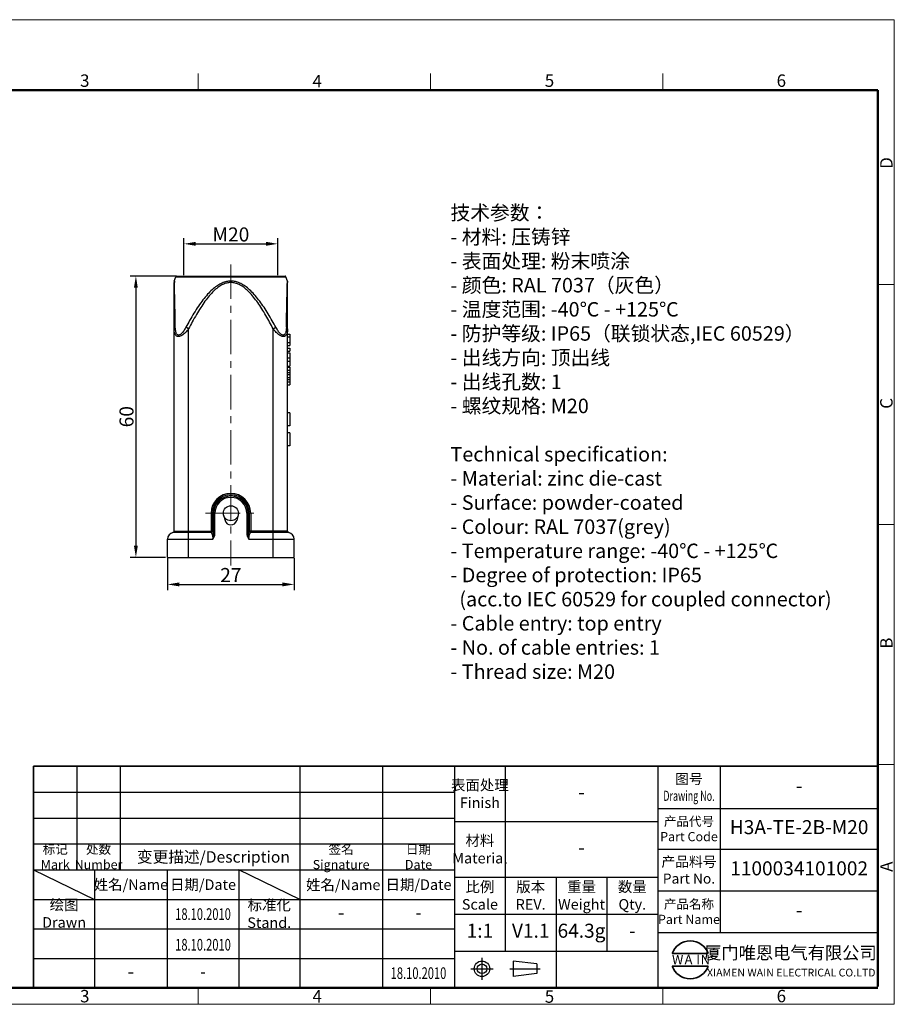
# Model space of a CAD drawing. Units: millimetres. Extents: x 1223 to 1520, y 481 to 691.
# Drawn here: x 1333 to 1520, y 481 to 691 of the extents above; entities that cross this region are included whole.
import ezdxf

# ---------------------------------------------------------------- set-up
doc = ezdxf.new("R2010")
doc.units = ezdxf.units.MM
doc.header["$LTSCALE"] = 65.395
doc.header["$PDMODE"] = 3
doc.header["$PDSIZE"] = 8
doc.linetypes.add('CENTER', pattern=[0.6, 0.375, -0.075, 0.075, -0.075])
doc.layers.get('0').update_dxf_attribs({"linetype": 'CONTINUOUS', "lineweight": 30})
doc.layers.get('Defpoints').update_dxf_attribs({"linetype": 'CONTINUOUS'})
for name, color, linetype, lineweight in [('Cen', 1, 'CENTER', 15), ('Dim', 3, 'CONTINUOUS', 15), ('图框', 7, 'CONTINUOUS', 20), ('打标文字', 3, 'CONTINUOUS', 20)]:
    doc.layers.add(name, color=color, linetype=linetype, lineweight=lineweight)
doc.styles.add('Chinese', font='PMingLiU.ttf')
doc.styles.add('Romans字体', font='romans.shx', dxfattribs={"width": 0.75})
doc.styles.get("Standard").update_dxf_attribs({"font": 'SIMFANG.TTF', "width": 0.75})
doc.styles.add('工程字', font='gbenor.shx', dxfattribs={"bigfont": 'gbcbig.shx'})
doc.dimstyles.new('01', dxfattribs={"dimtxt": 3, "dimasz": 2.5, "dimexe": 1.2, "dimexo": 0.2, "dimgap": 0.5, "dimtad": 1, "dimdsep": 46, "dimtxsty": 'Romans字体', "dimcen": 0, "dimclrd": 1, "dimclre": 6, "dimclrt": 4, "dimazin": 2, "dimtfac": 1, "dimtofl": 0, "dimtmove": 0, "dimatfit": 3, "dimfxl": 1, "dimtolj": 1, "dimtzin": 0, "dimarcsym": 0})

# ---------------------------------------------------------------- blocks, each defined once
blk = doc.blocks.new('A4图框-NEW')
at = {"layer": '图框', "color": 1, "lineweight": 18}
for p, q in [((833.41, 690.53), (1130.41, 690.53)), ((1130.41, 480.53), (1130.41, 690.53)), ((833.41, 480.53), (1130.41, 480.53))]:
    blk.add_line(p, q, dxfattribs=at)
at = {"layer": '图框', "color": 6}
for p, q in [((982.02, 679.03), (982.02, 675.53)), ((1031.55, 679.03), (1031.55, 675.53)), ((1081.09, 679.03), (1081.09, 675.53)), ((1130.41, 634.07), (1126.93, 634.07)), ((1130.41, 582.89), (1126.93, 582.89)), ((1126.91, 531.71), (1130.41, 531.71)), ((982.02, 484.03), (982.02, 480.53)), ((1031.55, 484.03), (1031.55, 480.53)), ((1081.09, 484.03), (1081.09, 480.53))]:
    blk.add_line(p, q, dxfattribs=at)
at = {"layer": '图框', "lineweight": 50}
for p, q in [((836.91, 675.53), (1126.93, 675.53)), ((1126.93, 484.34), (1126.93, 675.53)), ((836.85, 484.03), (1126.93, 484.03))]:
    blk.add_line(p, q, dxfattribs=at)
at = {"layer": '图框', "lineweight": 35}
for q in [(1126.93, 531.33), (946.93, 484.03)]:
    blk.add_line((946.93, 531.33), q, dxfattribs=at)
at = {"layer": '图框', "lineweight": -3}
for p, q in [((956.15, 531.33), (956.15, 509.21)), ((965.36, 531.33), (965.36, 509.21)), ((1003.65, 531.33), (1003.65, 484.03)), ((1021.3, 531.33), (1021.3, 484.03)), ((1036.65, 531.33), (1036.65, 484.01)), ((1047.47, 531.33), (1047.47, 507.67)), ((1079.97, 531.33), (1079.97, 484.01)), ((1093.32, 531.33), (1093.32, 495.84)), ((946.93, 525.8), (1036.65, 525.8)), ((1079.97, 522.27), (1126.93, 522.27)), ((946.93, 520.27), (1036.65, 520.27)), ((1036.65, 519.5), (1079.97, 519.5)), ((946.93, 514.74), (1036.65, 514.74)), ((1079.97, 513.59), (1126.93, 513.59)), ((946.93, 509.21), (1036.65, 509.21)), ((946.93, 509.21), (959.91, 502.91)), ((959.91, 509.21), (959.91, 484.03)), ((975.41, 509.21), (975.41, 484.03)), ((990.67, 509.21), (990.67, 484.03)), ((1003.65, 502.91), (990.67, 509.21)), ((1036.65, 507.67), (1079.97, 507.67)), ((1047.48, 507.67), (1047.48, 491.9)), ((1058.31, 507.67), (1058.31, 484.03)), ((1069.14, 507.67), (1069.14, 491.9)), ((1079.97, 504.71), (1126.93, 504.71)), ((946.93, 502.91), (1036.65, 502.91)), ((1036.65, 499.78), (1079.97, 499.78)), ((946.93, 496.62), (1036.65, 496.62)), ((1079.97, 495.84), (1126.93, 495.84)), ((1036.65, 491.9), (1079.97, 491.9)), ((946.93, 490.33), (1036.65, 490.33))]:
    blk.add_line(p, q, dxfattribs=at)
at = {"layer": '图框', "lineweight": 25}
for p, q in [((1042.5, 490.48), (1042.5, 485.74)), ((1054.23, 489.14), (1049.16, 489.76)), ((1049.16, 489.76), (1049.16, 486.46)), ((1040.14, 488.11), (1044.87, 488.11)), ((1048.47, 488.11), (1054.95, 488.11)), ((1054.23, 489.14), (1054.23, 487.08)), ((1054.23, 487.08), (1049.16, 486.46))]:
    blk.add_line(p, q, dxfattribs=at)
at = {"layer": '图框', "color": 4, "lineweight": 35}
for p, q in [((1083.06, 491.34), (1090.74, 491.34)), ((1083.06, 488.7), (1090.74, 488.7))]:
    blk.add_line(p, q, dxfattribs=at)
at = {"layer": '图框', "lineweight": 25}
for radius in [1.65, 1.03]:
    blk.add_circle((1042.5, 488.11), radius, dxfattribs=at)
at = {"layer": '图框', "color": 4, "lineweight": 35}
for start, end in [(18.9524, 161.0476), (198.9524, 341.0476)]:
    blk.add_arc((1086.9, 490.02), 4.06, start, end, dxfattribs=at)
at = {"layer": '图框', "color": 6, "char_height": 2.65, "width": 2.5579, "attachment_point": 1, "style": 'Romans字体'}
for s, insert in [('3', (956.83, 678.86)), ('4', (1006.37, 678.73)), ('5', (1055.9, 678.86)), ('6', (1105.33, 678.86)), ('3', (956.83, 483.6)), ('4', (1006.38, 483.57)), ('5', (1055.9, 483.52)), ('6', (1105.33, 483.62))]:
    blk.add_mtext(s, dxfattribs=dict(at, insert=insert))
at = {"layer": '图框', "color": 6, "char_height": 2.65, "width": 2.5579, "attachment_point": 1, "rotation": 90, "style": 'Romans字体'}
for s, insert in [('D', (1127.4, 658.73)), ('C', (1127.4, 607.55)), ('B', (1127.4, 556.37))]:
    blk.add_mtext(s, dxfattribs=dict(at, insert=insert))
at = {"layer": '图框', "attachment_point": 5}
for s, insert, char_height, width in [('图号{\\Ftxt|c134;\\P\\Fromans|c134;\\W0.65;Drawing No.}', (1086.64, 526.8), 2.1549, 13.3447), ('表面处理\\P{\\Fromans|c134;Finish}', (1042.06, 525.41), 2.2528, 10.82), ('产品代号\\P{\\Fromans|c134;Part Code}', (1086.64, 517.93), 1.959, 13.3447), ('材料\\P{\\Fromans|c134;Material}', (1042.06, 513.59), 2.2528, 10.82), ('{\\fSimSun|b0|i0|c134|p2;标记\\P\\Fromans|c134;Mark}', (951.54, 511.97), 1.959, 9.2182), ('{\\fSimSun|b0|i0|c134|p2;处数\\P\\Fromans|c134;Number }', (960.76, 511.97), 1.959, 9.2182), ('{\\fSimSun|b0|i0|c134|p2;签名\\P\\Fromans|c134;Signature} ', (1012.48, 511.97), 1.959, 17.6488), ('{\\fSimSun|b0|i0|c134|p2;日期\\P\\Fromans|c134;Date}', (1028.98, 511.97), 1.959, 15.3523), ('  变更描述{\\Fromans|c134;/Description}', (984.51, 511.97), 2.4487, 38.2879), ('产品料号\\P{\\Fromans|c134;Part No.}', (1086.64, 509.15), 2.1549, 13.3447), ('姓名{\\Fromans|c134;/Name\\Ftxt|c134; }', (967.66, 506.06), 2.2528, 15.5018), ('日期{\\Fromans|c134;/Date}', (983.04, 506.06), 2.2528, 15.2624), ('姓名{\\Fromans|c134;/Name}', (1012.93, 506.02), 2.2528, 16.9349), ('日期{\\Fromans|c134;/Date}', (1028.98, 506.06), 2.2528, 15.3523), ('比例\\P{\\Fromans|c134;Scale}', (1042.07, 503.73), 2.2528, 10.8293), ('版本\\P{\\Fromans|c134;REV.}', (1052.89, 503.73), 2.2528, 10.8387), ('重量\\P{\\Fromans|c134;Weight}', (1063.73, 503.73), 2.2528, 10.8293), ('数量\\P{\\Fromans|c134;Qty.}', (1074.56, 503.73), 2.2528, 10.8293), ('{\\fSimSun|b0|i0|c134|p2;绘图\\P\\Fromans|c134;Drawn\\Ftxt|c134; }', (953.42, 499.88), 2.2528, 12.9801), ('产品名称\\P{\\Fromans|c134;Part Name}', (1086.64, 500.28), 1.959, 13.3447)]:
    blk.add_mtext(s, dxfattribs=dict(at, insert=insert, char_height=char_height, width=width))
at = {"layer": '图框', "color": 3, "attachment_point": 5, "style": 'Romans字体'}
for s, insert, char_height, width in [('-', (1063.72, 525.41), 2.99, 32.4974), ('-', (1110.12, 526.8), 2.99, 33.6124), ('-', (1063.73, 513.59), 2.99, 32.488), ('{\\W0.7;18.10.2010}', (983.04, 499.77), 2.4879, 15.2624), ('-', (1012.48, 499.77), 2.99, 17.6488), ('-', (1028.98, 499.77), 2.49, 15.3523), ('-', (1110.12, 500.28), 2.99, 33.6124), ('V1.1', (1052.9, 495.84), 2.986, 10.8293), ('-', (1074.56, 495.84), 2.99, 10.8293), ('{\\W0.7;18.10.2010}', (983.04, 493.24), 2.4879, 15.2624), ('-', (967.66, 487.18), 2.99, 15.5018), ('-', (983.04, 487.18), 2.49, 15.2624), ('{\\W0.7;18.10.2010}', (1028.98, 487.18), 2.4879, 15.3523)]:
    blk.add_mtext(s, dxfattribs=dict(at, insert=insert, char_height=char_height, width=width))
at = {"layer": '图框', "color": 6, "linetype": 'ByBlock', "lineweight": 18, "insert": (1127.4, 508.79), "char_height": 2.65, "width": 2.5579, "attachment_point": 1, "rotation": 90, "style": 'Romans字体'}
blk.add_mtext('A', dxfattribs=at)
at = {"layer": '图框', "insert": (997.16, 499.82), "char_height": 2.2528, "width": 12.9801, "attachment_point": 5, "style": 'Romans字体'}
blk.add_mtext('{\\fSimSun|b0|i0|c134|p2;标准化}\\PStand.', dxfattribs=at)
at = {"layer": '图框', "color": 1, "lineweight": 20, "insert": (1108.26, 491.52), "char_height": 2.6991, "width": 82.3083, "attachment_point": 5}
blk.add_mtext('{\\fSimHei|b0|i0|c134|p2;厦门唯恩电气有限公司}', dxfattribs=at)
at = {"layer": '图框', "color": 1, "lineweight": 20, "char_height": 2.0059, "width": 5.0472, "attachment_point": 1, "style": 'Chinese'}
for s, insert in [('{\\fArial|b0|i0|c0|p34;W}', (1083.03, 491.05)), ('{\\fArial|b0|i0|c0|p34;A}', (1085.71, 491.09)), ('{\\fArial|b0|i0|c0|p34;I}', (1088.21, 491.09)), ('{\\fArial|b0|i0|c0|p34;N}', (1089.14, 491.08))]:
    blk.add_mtext(s, dxfattribs=dict(at, insert=insert))
at = {"layer": '图框', "color": 3, "lineweight": 20, "insert": (1108.44, 487.3), "char_height": 1.6525, "width": 68.0856, "attachment_point": 5, "style": '工程字'}
blk.add_mtext('{\\fArial Narrow|b0|i0|c0|p34;XIAMEN WAIN ELECTRICAL CO.LTD}', dxfattribs=at)
blk = doc.blocks.new('*D5')
at = {"layer": 'Defpoints', "color": 0, "transparency": 16777216}
for p in [(1366.91, 635.86), (1358.22, 575.86), (1364.72, 575.86)]:
    blk.add_point(p, dxfattribs=at)
at = {"layer": 'Dim', "color": 6, "lineweight": -2, "transparency": 16777216}
for p, q in [((1366.71, 635.86), (1357.02, 635.86)), ((1364.52, 575.86), (1357.02, 575.86))]:
    blk.add_line(p, q, dxfattribs=at)
at = {"layer": 'Dim', "color": 1, "lineweight": -2, "transparency": 16777216}
blk.add_line((1358.22, 633.36), (1358.22, 578.36), dxfattribs=at)
at = {"layer": 'Dim', "color": 1, "transparency": 16777216}
for points in [[(1357.8, 633.36), (1358.63, 633.36), (1358.22, 635.86)], [(1357.8, 578.36), (1358.63, 578.36), (1358.22, 575.86)]]:
    blk.add_solid(points, dxfattribs=at)
at = {"layer": 'Dim', "color": 4, "transparency": 16777216, "insert": (1356.22, 605.86), "char_height": 3, "attachment_point": 5, "rotation": 90, "style": 'Romans字体'}
blk.add_mtext('\\A1;60', dxfattribs=at)
blk = doc.blocks.new('*D3')
at = {"layer": 'Defpoints', "color": 0, "transparency": 16777216}
for p in [(1388.47, 642.73), (1368.47, 635.86), (1388.47, 635.86)]:
    blk.add_point(p, dxfattribs=at)
at = {"layer": 'Dim', "color": 6, "lineweight": -2, "transparency": 16777216}
for p, q in [((1368.47, 636.06), (1368.47, 643.93)), ((1388.47, 636.06), (1388.47, 643.93))]:
    blk.add_line(p, q, dxfattribs=at)
at = {"layer": 'Dim', "color": 1, "lineweight": -2, "transparency": 16777216}
blk.add_line((1370.97, 642.73), (1385.97, 642.73), dxfattribs=at)
at = {"layer": 'Dim', "color": 1, "transparency": 16777216}
for points in [[(1370.97, 643.15), (1370.97, 642.32), (1368.47, 642.73)], [(1385.97, 643.15), (1385.97, 642.32), (1388.47, 642.73)]]:
    blk.add_solid(points, dxfattribs=at)
at = {"layer": 'Dim', "color": 4, "transparency": 16777216, "insert": (1378.47, 644.73), "char_height": 3, "attachment_point": 5, "style": 'Romans字体'}
blk.add_mtext('\\A1;M20', dxfattribs=at)
blk = doc.blocks.new('*D7')
at = {"layer": 'Defpoints', "color": 0, "transparency": 16777216}
for p in [(1364.97, 575.86), (1391.97, 575.86), (1391.97, 570.09)]:
    blk.add_point(p, dxfattribs=at)
at = {"layer": 'Dim', "color": 6, "lineweight": -2, "transparency": 16777216}
for p, q in [((1364.97, 575.66), (1364.97, 568.89)), ((1391.97, 575.66), (1391.97, 568.89))]:
    blk.add_line(p, q, dxfattribs=at)
at = {"layer": 'Dim', "color": 1, "lineweight": -2, "transparency": 16777216}
blk.add_line((1367.47, 570.09), (1389.47, 570.09), dxfattribs=at)
at = {"layer": 'Dim', "color": 1, "transparency": 16777216}
for points in [[(1367.47, 570.51), (1367.47, 569.67), (1364.97, 570.09)], [(1389.47, 570.51), (1389.47, 569.67), (1391.97, 570.09)]]:
    blk.add_solid(points, dxfattribs=at)
at = {"layer": 'Dim', "color": 4, "transparency": 16777216, "insert": (1378.47, 572.09), "char_height": 3, "attachment_point": 5, "style": 'Romans字体'}
blk.add_mtext('\\A1;27', dxfattribs=at)

msp = doc.modelspace()

# ---------------------------------------------------------------- linework, layer by layer
for p, q in [((1366.367, 581.438), (1366.367, 634.471)), ((1366.409, 634.758), (1366.722, 635.726)), ((1366.722, 635.726), (1390.212, 635.726)), ((1366.913, 635.864), (1390.022, 635.864)), ((1390.525, 634.758), (1390.212, 635.726)), ((1390.567, 581.438), (1390.567, 634.471)), ((1369.467, 624.617), (1368.868, 624.925)), ((1369.467, 575.864), (1369.467, 624.617)), ((1387.467, 624.617), (1388.066, 624.925)), ((1387.467, 575.864), (1387.467, 624.617)), ((1374.237, 585.264), (1374.237, 581.142)), ((1374.237, 585.264), (1375.072, 585.264)), ((1374.527, 585.264), (1374.527, 581.438)), ((1374.783, 580.911), (1374.783, 585.264)), ((1375.072, 580.911), (1375.072, 585.264)), ((1376.922, 584.85), (1377.225, 583.717)), ((1380.013, 584.85), (1379.709, 583.717)), ((1381.862, 585.264), (1381.862, 580.911)), ((1382.697, 585.264), (1381.862, 585.264)), ((1382.152, 585.264), (1382.152, 580.911)), ((1382.408, 581.438), (1382.408, 585.264)), ((1382.697, 585.264), (1382.697, 581.142)), ((1364.967, 575.864), (1364.967, 579.764)), ((1364.967, 579.764), (1374.612, 579.764)), ((1374.237, 581.142), (1366.12, 581.142)), ((1366.367, 581.438), (1374.527, 581.438)), ((1374.783, 580.911), (1375.072, 580.911)), ((1382.152, 580.911), (1381.862, 580.911)), ((1382.322, 579.764), (1391.967, 579.764)), ((1390.567, 581.438), (1382.408, 581.438)), ((1390.814, 581.142), (1382.697, 581.142)), ((1391.967, 575.864), (1391.967, 579.764)), ((1364.967, 575.864), (1391.967, 575.864))]:
    msp.add_line(p, q)
at = {"color": 7, "linetype": 'Continuous'}
for p, q in [((1390.567, 623.478), (1391.017, 623.478)), ((1390.567, 622.867), (1391.017, 622.867)), ((1390.567, 621.702), (1391.017, 621.702)), ((1391.017, 623.478), (1391.017, 621.063)), ((1390.567, 621.063), (1391.017, 621.063)), ((1390.567, 620.468), (1391.017, 620.468)), ((1390.567, 619.857), (1391.017, 619.857)), ((1391.017, 620.468), (1391.017, 619.857)), ((1390.567, 619.45), (1391.017, 619.45)), ((1390.567, 618.387), (1391.017, 618.387)), ((1390.567, 617.696), (1391.017, 617.696)), ((1391.017, 619.45), (1391.017, 616.633)), ((1390.567, 616.633), (1391.017, 616.633)), ((1390.567, 616.433), (1391.017, 616.433)), ((1390.567, 615.79), (1391.017, 615.79)), ((1390.567, 615.303), (1391.017, 615.303)), ((1391.017, 616.433), (1391.017, 612.649)), ((1390.567, 614.869), (1391.017, 614.869)), ((1390.567, 614.214), (1391.017, 614.214)), ((1390.567, 613.782), (1391.017, 613.782)), ((1390.567, 613.319), (1391.017, 613.319)), ((1390.567, 612.649), (1391.017, 612.649)), ((1391.067, 606.664), (1390.567, 606.664)), ((1391.067, 606.664), (1391.067, 603.891)), ((1391.067, 603.891), (1390.567, 603.891)), ((1391.067, 602.423), (1390.567, 602.423)), ((1391.067, 602.423), (1391.067, 599.65)), ((1391.067, 599.65), (1390.567, 599.65))]:
    msp.add_line(p, q, dxfattribs=at)
msp.add_circle((1378.467, 585.264), 1.6)
for centre, radius, start, end in [((1367.367, 634.471), 1, 162.06455, 180), ((1366.913, 635.664), 0.2, 90, 162.06018), ((1390.022, 635.664), 0.2, 17.93982, 90), ((1389.567, 634.471), 1, 0, 17.93545), ((1378.467, 585.264), 4.23, 0, 180), ((1378.467, 585.264), 3.94, 0, 180), ((1378.467, 585.264), 3.684, 0, 180), ((1378.467, 585.264), 3.395, 0, 180), ((1378.467, 584.05), 1.286, 195, 345), ((1366.367, 579.764), 1.4, 100.16425, 180), ((1366.067, 581.438), 0.3, 280.16425, 0), ((1390.867, 581.438), 0.3, 180, 259.83575), ((1390.567, 579.764), 1.4, 0, 79.83575)]:
    msp.add_arc(centre, radius, start, end)
for points in [[(1366.416, 634.773), (1366.412, 634.773), (1366.416, 634.766), (1366.416, 634.763)], [(1390.513, 634.566), (1390.512, 634.535), (1390.511, 634.504), (1390.51, 634.473)]]:
    msp.add_open_spline(points, degree=3)
for points, knots in [([(1366.628, 624.925), (1366.62, 625.409), (1366.603, 626.398), (1366.576, 627.876), (1366.547, 629.313), (1366.518, 630.646), (1366.492, 631.813), (1366.467, 632.818), (1366.448, 633.565), (1366.431, 634.227), (1366.425, 634.427), (1366.415, 634.818), (1366.418, 634.689), (1366.421, 634.598), (1366.423, 634.504), (1366.424, 634.473)], [0, 0, 0, 0, 1.4517126, 2.9663723, 4.4360405, 5.7652225, 6.9604304, 7.9533957, 8.7386179, 9.3144663, 9.6768891, 9.839816, 9.8509517, 10.0371874, 10.1297979, 10.1297979, 10.1297979, 10.1297979]), ([(1366.416, 634.763), (1366.416, 634.759), (1366.418, 634.693), (1366.421, 634.597), (1366.423, 634.504), (1366.424, 634.473)], [0, 0, 0, 0, 0.0111357, 0.19737143, 0.2899819, 0.2899819, 0.2899819, 0.2899819]), ([(1388.066, 624.925), (1387.815, 625.395), (1387.287, 626.357), (1386.45, 627.788), (1385.564, 629.182), (1384.648, 630.488), (1383.711, 631.664), (1382.755, 632.686), (1381.799, 633.518), (1380.854, 634.144), (1379.931, 634.558), (1379.035, 634.771), (1378.157, 634.797), (1377.263, 634.64), (1376.34, 634.281), (1375.39, 633.708), (1374.429, 632.923), (1373.459, 631.934), (1372.488, 630.756), (1371.52, 629.409), (1370.578, 627.944), (1369.691, 626.436), (1369.133, 625.421), (1368.868, 624.925)], [0, 0, 0, 0, 1.597647, 3.2910064, 4.9736416, 6.551862, 8.0737688, 9.4816528, 10.7437028, 11.8680458, 12.8704282, 13.761445, 14.6138657, 15.4880611, 16.4661225, 17.5683101, 18.8026836, 20.1792023, 21.7164282, 23.3785559, 25.1527016, 26.9402481, 28.626615, 28.626615, 28.626615, 28.626615]), ([(1387.467, 624.617), (1387.226, 625.086), (1386.72, 626.047), (1385.92, 627.478), (1385.079, 628.872), (1384.212, 630.176), (1383.332, 631.352), (1382.439, 632.374), (1381.55, 633.206), (1380.674, 633.833), (1379.821, 634.249), (1378.992, 634.463), (1378.18, 634.489), (1377.354, 634.331), (1376.5, 633.97), (1375.621, 633.395), (1374.728, 632.61), (1373.823, 631.622), (1372.912, 630.445), (1371.998, 629.098), (1371.103, 627.634), (1370.256, 626.126), (1369.722, 625.112), (1369.467, 624.617)], [0, 0, 0, 0, 1.5828722, 3.2572474, 4.9164232, 6.4666463, 7.953835, 9.31965, 10.5321241, 11.5992267, 12.5379127, 13.3629534, 14.1481772, 14.9557906, 15.8683965, 16.9106669, 18.0930056, 19.4253471, 20.92517, 22.5563595, 24.3049581, 26.07212, 27.7429603, 27.7429603, 27.7429603, 27.7429603]), ([(1390.306, 624.925), (1390.314, 625.409), (1390.331, 626.398), (1390.359, 627.876), (1390.387, 629.313), (1390.416, 630.646), (1390.443, 631.813), (1390.467, 632.818), (1390.486, 633.565), (1390.503, 634.227), (1390.509, 634.427), (1390.52, 634.818), (1390.516, 634.689), (1390.514, 634.598), (1390.511, 634.504), (1390.51, 634.473)], [0, 0, 0, 0, 1.4517126, 2.9663723, 4.4360405, 5.7652225, 6.9604304, 7.9533957, 8.7386179, 9.3144663, 9.6768891, 9.839816, 9.8509517, 10.0371874, 10.1298017, 10.1298017, 10.1298017, 10.1298017]), ([(1390.518, 634.773), (1390.522, 634.773), (1390.516, 634.761), (1390.525, 634.702), (1390.514, 634.628), (1390.513, 634.566)], [0, 0, 0, 0, 0.01058205, 0.02171774, 0.20795347, 0.20795347, 0.20795347, 0.20795347]), ([(1366.367, 624.617), (1366.367, 624.656), (1366.393, 624.741), (1366.49, 624.846), (1366.578, 624.9), (1366.628, 624.925)], [0, 0, 0, 0, 0.11553769, 0.25288115, 0.42193574, 0.42193574, 0.42193574, 0.42193574]), ([(1369.467, 624.617), (1369.349, 624.462), (1369.116, 624.172), (1368.752, 623.782), (1368.394, 623.46), (1368.046, 623.21), (1367.718, 623.04), (1367.419, 622.955), (1367.147, 622.952), (1366.904, 623.036), (1366.699, 623.213), (1366.546, 623.471), (1366.44, 623.796), (1366.379, 624.186), (1366.367, 624.467), (1366.367, 624.617)], [0, 0, 0, 0, 0.5840896, 1.1154914, 1.5985529, 2.0280058, 2.3968672, 2.7016487, 2.9529795, 3.198259, 3.456448, 3.7485712, 4.0868795, 4.4773723, 4.9285427, 4.9285427, 4.9285427, 4.9285427]), ([(1368.868, 624.925), (1368.786, 624.772), (1368.623, 624.485), (1368.367, 624.096), (1368.114, 623.773), (1367.868, 623.523), (1367.634, 623.352), (1367.416, 623.263), (1367.212, 623.26), (1367.031, 623.352), (1366.885, 623.532), (1366.774, 623.785), (1366.694, 624.107), (1366.644, 624.495), (1366.631, 624.775), (1366.628, 624.925)], [0, 0, 0, 0, 0.5227726, 0.9877416, 1.3984547, 1.7500067, 2.0375456, 2.26278, 2.4440084, 2.6306858, 2.8513591, 3.1245932, 3.4555372, 3.8442223, 4.2955084, 4.2955084, 4.2955084, 4.2955084]), ([(1389.659, 622.957), (1389.573, 622.956), (1389.384, 622.986), (1389.095, 623.096), (1388.784, 623.279), (1388.461, 623.528), (1388.129, 623.837), (1387.793, 624.204), (1387.576, 624.474), (1387.467, 624.617)], [0, 0, 0, 0, 0.2588703, 0.5661533, 0.9250916, 1.335062, 1.7889314, 2.2845346, 2.825689, 2.825689, 2.825689, 2.825689]), ([(1389.625, 623.265), (1389.562, 623.264), (1389.422, 623.295), (1389.215, 623.408), (1388.994, 623.592), (1388.765, 623.84), (1388.531, 624.15), (1388.294, 624.516), (1388.143, 624.783), (1388.066, 624.925)], [0, 0, 0, 0, 0.1876466, 0.4198219, 0.7047862, 1.0442378, 1.4325174, 1.8674322, 2.3520902, 2.3520902, 2.3520902, 2.3520902]), ([(1390.306, 624.925), (1390.304, 624.785), (1390.292, 624.521), (1390.248, 624.155), (1390.178, 623.844), (1390.081, 623.593), (1389.956, 623.405), (1389.8, 623.288), (1389.681, 623.265), (1389.625, 623.265)], [0, 0, 0, 0, 0.4223554, 0.7897376, 1.1070974, 1.3742548, 1.5931631, 1.7765239, 1.9443357, 1.9443357, 1.9443357, 1.9443357]), ([(1390.567, 624.617), (1390.567, 624.476), (1390.557, 624.213), (1390.504, 623.844), (1390.412, 623.532), (1390.28, 623.278), (1390.105, 623.088), (1389.891, 622.978), (1389.736, 622.957), (1389.659, 622.957)], [0, 0, 0, 0, 0.4221613, 0.7908332, 1.1136806, 1.3951129, 1.6430212, 1.8740249, 2.1039701, 2.1039701, 2.1039701, 2.1039701]), ([(1390.567, 624.617), (1390.567, 624.656), (1390.542, 624.741), (1390.444, 624.846), (1390.357, 624.9), (1390.306, 624.925)], [0, 0, 0, 0, 0.11553954, 0.25288562, 0.4219429, 0.4219429, 0.4219429, 0.4219429]), ([(1374.527, 581.438), (1374.526, 581.42), (1374.521, 581.382), (1374.502, 581.325), (1374.471, 581.27), (1374.427, 581.22), (1374.371, 581.179), (1374.306, 581.151), (1374.26, 581.143), (1374.237, 581.142)], [0, 0, 0, 0, 0.05449738, 0.11371231, 0.17715793, 0.24414922, 0.31337189, 0.38326678, 0.45238079, 0.45238079, 0.45238079, 0.45238079]), ([(1374.237, 581.142), (1374.272, 581.123), (1374.339, 581.058), (1374.417, 580.924), (1374.485, 580.747), (1374.54, 580.534), (1374.581, 580.293), (1374.606, 580.034), (1374.612, 579.855), (1374.612, 579.764)], [0, 0, 0, 0, 0.1184273, 0.2726071, 0.4630108, 0.6851393, 0.9320137, 1.195768, 1.4676579, 1.4676579, 1.4676579, 1.4676579]), ([(1374.527, 581.438), (1374.555, 581.419), (1374.609, 581.36), (1374.675, 581.243), (1374.735, 581.09), (1374.767, 580.974), (1374.783, 580.911)], [0, 0, 0, 0, 0.1016638, 0.23491155, 0.4003199, 0.59531383, 0.59531383, 0.59531383, 0.59531383]), ([(1374.612, 579.764), (1374.661, 579.83), (1374.751, 579.96), (1374.869, 580.157), (1374.96, 580.352), (1375.025, 580.543), (1375.064, 580.729), (1375.072, 580.851), (1375.072, 580.911)], [0, 0, 0, 0, 0.2450646, 0.4741539, 0.6885458, 0.8895832, 1.0784584, 1.2563855, 1.2563855, 1.2563855, 1.2563855]), ([(1374.612, 579.764), (1374.64, 579.862), (1374.689, 580.046), (1374.743, 580.307), (1374.777, 580.534), (1374.79, 580.732), (1374.787, 580.854), (1374.783, 580.911)], [0, 0, 0, 0, 0.3052936, 0.5704526, 0.7983726, 0.9945221, 1.1645834, 1.1645834, 1.1645834, 1.1645834]), ([(1381.862, 580.911), (1381.862, 580.851), (1381.871, 580.728), (1381.91, 580.542), (1381.975, 580.35), (1382.067, 580.155), (1382.184, 579.958), (1382.274, 579.83), (1382.322, 579.764)], [0, 0, 0, 0, 0.1787331, 0.3685058, 0.5702622, 0.7848347, 1.0132055, 1.2563836, 1.2563836, 1.2563836, 1.2563836]), ([(1382.152, 580.911), (1382.147, 580.854), (1382.144, 580.731), (1382.158, 580.532), (1382.191, 580.305), (1382.246, 580.045), (1382.294, 579.861), (1382.322, 579.764)], [0, 0, 0, 0, 0.1708636, 0.3680066, 0.5966344, 0.8614508, 1.1645827, 1.1645827, 1.1645827, 1.1645827]), ([(1382.152, 580.911), (1382.167, 580.974), (1382.2, 581.09), (1382.26, 581.243), (1382.325, 581.36), (1382.379, 581.419), (1382.408, 581.438)], [0, 0, 0, 0, 0.19497611, 0.36033517, 0.49361361, 0.59531338, 0.59531338, 0.59531338, 0.59531338]), ([(1382.322, 579.764), (1382.322, 579.855), (1382.328, 580.034), (1382.353, 580.293), (1382.394, 580.534), (1382.449, 580.747), (1382.518, 580.924), (1382.596, 581.058), (1382.663, 581.123), (1382.697, 581.142)], [0, 0, 0, 0, 0.271894, 0.5356539, 0.7825272, 1.0046533, 1.1950518, 1.3492266, 1.4676584, 1.4676584, 1.4676584, 1.4676584]), ([(1382.697, 581.142), (1382.681, 581.143), (1382.645, 581.148), (1382.592, 581.166), (1382.538, 581.196), (1382.488, 581.24), (1382.446, 581.297), (1382.417, 581.364), (1382.409, 581.413), (1382.408, 581.438)], [0, 0, 0, 0, 0.05044636, 0.10658595, 0.16807821, 0.23446739, 0.30504363, 0.3783043, 0.45236909, 0.45236909, 0.45236909, 0.45236909])]:
    msp.add_open_spline(points, degree=3, knots=knots)
at = {"layer": 'Cen', "ltscale": 0.3}
for p, q in [((1378.467, 638.325), (1378.467, 574.123)), ((1373.071, 585.264), (1383.863, 585.264))]:
    msp.add_line(p, q, dxfattribs=at)

# ---------------------------------------------------------------- block references
at = {"layer": 'Dim'}
msp.add_blockref('A4图框-NEW', (389.492, 0), dxfattribs=at)

# ---------------------------------------------------------------- texts
at = {"layer": '图框', "color": 3, "attachment_point": 5, "style": 'Romans字体'}
for s, insert, char_height, width in [('H3A-TE-2B-M20', (1499.615, 517.929), 2.98551, 33.61239), ('1100034101002', (1499.615, 509.149), 2.98551, 33.61239), ('1:1 ', (1431.561, 495.842), 2.9855, 10.82935), ('64.3g ', (1453.22, 495.842), 2.9855, 10.82935)]:
    msp.add_mtext(s, dxfattribs=dict(at, insert=insert, char_height=char_height, width=width))
at = {"layer": '打标文字', "color": 3, "insert": (1425.288, 650.911), "char_height": 3.09, "width": 89.04552, "attachment_point": 1, "style": 'Romans字体'}
msp.add_mtext('\\A1;{\\f仿宋_GB2312|b0|i0|c134|p49;技术参数：}\\P- {\\f仿宋_GB2312|b0|i0|c134|p49;材料}: {\\f仿宋_GB2312|b0|i0|c134|p49;压铸锌}\\P- {\\f仿宋_GB2312|b0|i0|c134|p49;表面处理}: {\\f仿宋_GB2312|b0|i0|c134|p49;粉末喷涂}\\P- {\\f仿宋_GB2312|b0|i0|c134|p49;颜色}: RAL 7037{\\f仿宋_GB2312|b0|i0|c134|p49;（灰色）} \\P- {\\f仿宋_GB2312|b0|i0|c134|p49;温度范围}: -40{\\f仿宋_GB2312|b0|i0|c134|p49;℃} - +125{\\f仿宋_GB2312|b0|i0|c134|p49;℃}\\P- {\\f仿宋_GB2312|b0|i0|c134|p49;防护等级}: IP65{\\f仿宋_GB2312|b0|i0|c134|p49;（联锁状态},IEC 60529{\\f仿宋_GB2312|b0|i0|c134|p49;）}  \\P- {\\f仿宋_GB2312|b0|i0|c134|p49;出线方向}: {\\f仿宋_GB2312|b0|i0|c134|p49;顶出线}\\P- {\\f仿宋_GB2312|b0|i0|c134|p49;出线孔数}: 1\\P- {\\f仿宋_GB2312|b0|i0|c134|p49;螺纹规格}: M20\\P\\PTechnical specification:\\P- Material: zinc die-cast\\P- Surface: powder-coated\\P- Colour: RAL 7037(grey)\\P- Temperature range: -40{\\f仿宋_GB2312|b0|i0|c134|p49;℃} - +125{\\f仿宋_GB2312|b0|i0|c134|p49;℃}\\P- Degree of protection: IP65\\P  (acc.to IEC 60529 for coupled connector) \\P- Cable entry: top entry\\P- No. of cable entries: 1\\P- Thread size: M20\\P\\P  ', dxfattribs=at)

# ---------------------------------------------------------------- dimensions: what is measured, and where the dimension line sits
at = {"layer": 'Dim'}
dim = msp.add_linear_dim(base=(1388.467, 642.733), p1=(1368.467, 635.864), p2=(1388.467, 635.864), text='M20', dimstyle='01', override={"dimfxl": 0.3}, dxfattribs=at)
dim.commit()
dim.dimension.update_dxf_attribs({"geometry": '*D3', "text_midpoint": (1378.467, 644.733)})
dim = msp.add_linear_dim(base=(1358.218, 575.864), p1=(1366.913, 635.864), p2=(1364.717, 575.864), angle=90, dimstyle='01', override={"dimfxl": 0.3}, dxfattribs=at)
dim.commit()
dim.dimension.update_dxf_attribs({"geometry": '*D5', "text_midpoint": (1356.218, 605.864)})
dim = msp.add_linear_dim(base=(1391.967, 570.088), p1=(1364.967, 575.864), p2=(1391.967, 575.864), dimstyle='01', override={"dimfxl": 0.3}, dxfattribs=at)
dim.commit()
dim.dimension.update_dxf_attribs({"geometry": '*D7', "text_midpoint": (1378.467, 572.088)})

doc.saveas('drawing.dxf')
